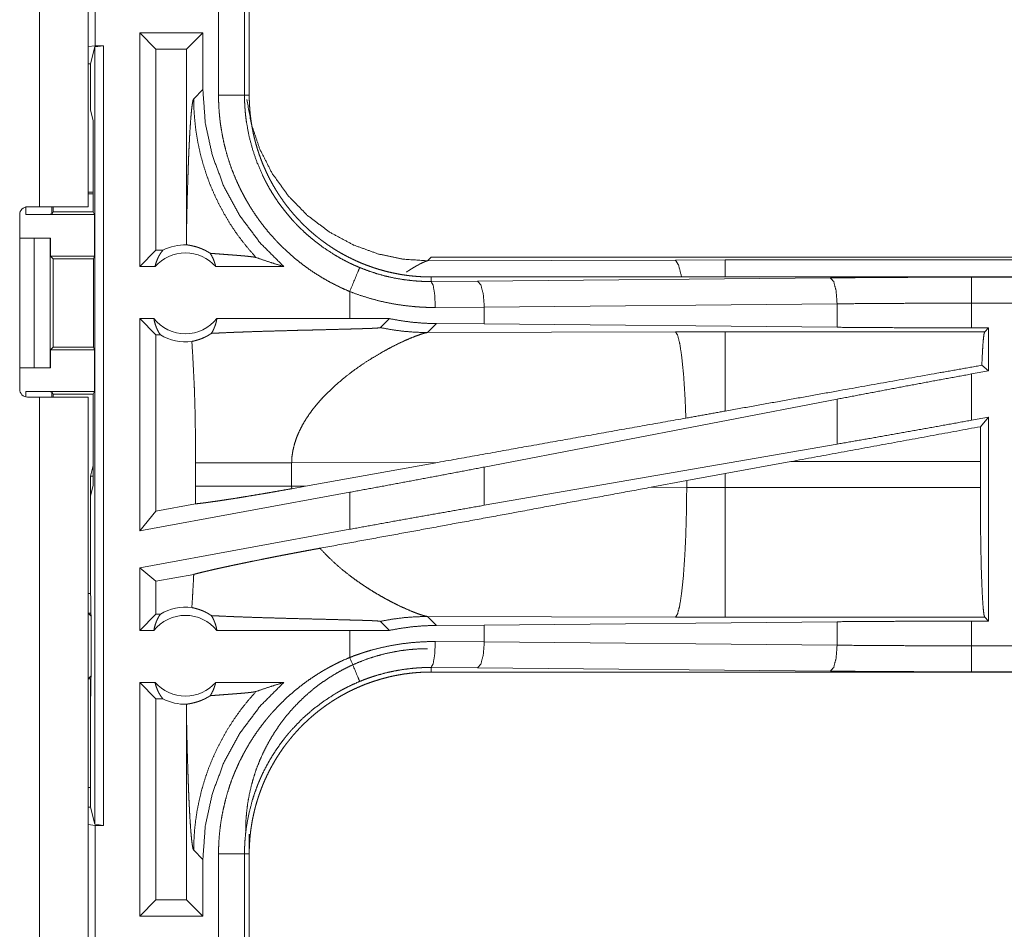
# Model space of a CAD drawing. Units: inches. Extents: x 77 to 139, y 18 to 148.
# Drawn here: x 130 to 132, y 40 to 42 of the extents above; entities that cross this region are included whole.
import ezdxf

# ---------------------------------------------------------------- set-up
doc = ezdxf.new("R2010")
doc.units = ezdxf.units.IN
doc.header["$MEASUREMENT"] = 0
doc.layers.add('1', color=7, linetype='Continuous', true_color=0xffffff)

msp = doc.modelspace()

# ---------------------------------------------------------------- linework, layer by layer
at = {"layer": '1', "color": 7, "linetype": 'Continuous', "lineweight": 18}
for p, q in [((130.5346, 41.4365), (130.5346, 42.8205)), ((130.6281, 41.7448), (130.6281, 41.9982)), ((130.6415, 41.9965), (130.6415, 41.7465)), ((130.879, 41.6513), (130.879, 41.9417)), ((130.929, 41.9417), (130.929, 41.6513)), ((130.9381, 41.6513), (130.9381, 41.9417)), ((130.8489, 41.7715), (130.7273, 41.7715)), ((130.7273, 41.3215), (130.7273, 41.7715)), ((130.7587, 41.7401), (130.7273, 41.7715)), ((130.8174, 41.7401), (130.8489, 41.7715)), ((130.8489, 41.662), (130.8489, 41.7715)), ((130.6415, 41.7465), (130.6281, 41.7448)), ((130.6412, 41.7444), (130.6579, 41.7465)), ((130.6415, 41.7465), (130.6579, 41.7465)), ((130.6579, 41.7465), (130.6579, 40.2465)), ((130.6281, 41.7448), (130.6281, 41.7432)), ((130.6281, 41.7433), (130.6281, 41.4365)), ((130.6412, 41.7444), (130.633, 41.7116)), ((130.6412, 40.2486), (130.6412, 41.7444)), ((130.7587, 41.7401), (130.7587, 41.3529)), ((130.8174, 41.7401), (130.7587, 41.7401)), ((130.8174, 41.7401), (130.8174, 41.3904)), ((130.6281, 41.7116), (130.633, 41.7116)), ((130.633, 41.7116), (130.633, 41.6227)), ((130.8489, 41.662), (130.8312, 41.6444)), ((130.929, 41.6513), (130.9381, 41.6513)), ((130.6381, 41.6024), (130.633, 41.6227)), ((130.6381, 41.6024), (130.6381, 41.4268)), ((130.6381, 41.4648), (130.6281, 41.4648)), ((130.6381, 41.4613), (130.6281, 41.4613)), ((130.5084, 41.4215), (130.5084, 41.4362)), ((130.5115, 41.4365), (130.5346, 41.4365)), ((130.5584, 41.4365), (130.5584, 41.4224)), ((130.5584, 41.4224), (130.5606, 41.4268)), ((130.5606, 41.4268), (130.5606, 41.4365)), ((130.5606, 41.4268), (130.6381, 41.4268)), ((130.6381, 41.4268), (130.6407, 41.4215)), ((130.4965, 41.0855), (130.4965, 41.4215)), ((130.5084, 41.4215), (130.6407, 41.4215)), ((130.6407, 41.3415), (130.6407, 41.4215)), ((130.4965, 41.3765), (130.5241, 41.3765)), ((130.5241, 41.1265), (130.5241, 41.3765)), ((130.5241, 41.3765), (130.5552, 41.3765)), ((130.5552, 41.3765), (130.5552, 41.1265)), ((130.5555, 41.3765), (130.5552, 41.3765)), ((130.5555, 41.3415), (130.5555, 41.3765)), ((130.7587, 41.3529), (130.7273, 41.3215)), ((130.7719, 41.3529), (130.7587, 41.3529)), ((130.5606, 41.3365), (130.5555, 41.3415)), ((130.5555, 41.3415), (130.6407, 41.3415)), ((130.5606, 41.1665), (130.5606, 41.3365)), ((130.5606, 41.3365), (130.6382, 41.3365)), ((130.6407, 41.3415), (130.6382, 41.3365)), ((130.6382, 41.3365), (130.6382, 41.1665)), ((131.2879, 41.3395), (131.281, 41.3326)), ((131.281, 41.3326), (131.7579, 41.334)), ((131.2879, 41.3395), (136.8194, 41.3395)), ((131.7579, 41.334), (131.8537, 41.3342)), ((131.8537, 41.3342), (136.8242, 41.3342)), ((130.7569, 41.3215), (130.7273, 41.3215)), ((131.0047, 41.3215), (130.8736, 41.3215)), ((131.2879, 41.2928), (131.2879, 41.3015)), ((136.8194, 41.3015), (131.2879, 41.3015)), ((131.2879, 41.2928), (131.3773, 41.2935)), ((131.3773, 41.2935), (132.056, 41.2998)), ((132.3278, 41.3011), (136.8194, 41.3011)), ((131.1315, 41.2735), (131.1315, 41.2215)), ((131.3903, 41.2435), (131.2961, 41.2428)), ((132.069, 41.2499), (131.3903, 41.2435)), ((131.3903, 41.2111), (131.3903, 41.2435)), ((132.069, 41.2047), (132.069, 41.2499)), ((132.3278, 41.2035), (132.3278, 41.2511)), ((136.8194, 41.2511), (132.3278, 41.2511)), ((130.7546, 41.2215), (130.7273, 41.2215)), ((130.7273, 40.8134), (130.7273, 41.2215)), ((130.7587, 41.1901), (130.7273, 41.2215)), ((131.1315, 41.2215), (130.8759, 41.2215)), ((131.2078, 41.2214), (131.1315, 41.2215)), ((131.1904, 41.204), (131.2078, 41.2214)), ((131.281, 41.1946), (131.2981, 41.2118)), ((131.3903, 41.2111), (131.2981, 41.2118)), ((132.069, 41.2047), (131.3903, 41.2111)), ((132.3602, 41.2035), (132.3278, 41.2035)), ((132.3602, 41.2035), (132.3529, 41.1962)), ((132.3602, 41.2035), (132.3602, 41.1209)), ((130.7587, 41.1901), (130.7587, 40.8511)), ((130.7671, 41.1901), (130.7587, 41.1901)), ((131.7579, 41.1961), (131.281, 41.1946)), ((131.8537, 41.1962), (131.7579, 41.1961)), ((132.3529, 41.1962), (131.8537, 41.1962)), ((130.5555, 41.1615), (130.5606, 41.1665)), ((130.5555, 41.1265), (130.5555, 41.1615)), ((130.5555, 41.1615), (130.6407, 41.1615)), ((130.5606, 41.1665), (130.6382, 41.1665)), ((130.6407, 41.1615), (130.6382, 41.1665)), ((130.6407, 41.0815), (130.6407, 41.1615)), ((130.4965, 41.1265), (130.5241, 41.1265)), ((130.5552, 41.1265), (130.5241, 41.1265)), ((130.5552, 41.1265), (130.5555, 41.1265)), ((132.3602, 41.1209), (132.3278, 41.1149)), ((132.3602, 41.1209), (132.3474, 41.1316)), ((132.3278, 41.026), (132.3278, 41.1149)), ((130.5084, 41.0815), (130.6407, 41.0815)), ((130.5084, 41.0708), (130.5084, 41.0815)), ((130.5346, 41.0705), (130.5115, 41.0705)), ((130.5346, 39.6865), (130.5346, 41.0705)), ((130.5606, 41.0763), (130.5584, 41.0806)), ((130.5584, 41.0806), (130.5584, 41.0705)), ((130.5606, 41.0763), (130.6381, 41.0763)), ((130.5606, 41.0705), (130.5606, 41.0763)), ((130.6281, 41.0705), (130.6281, 40.2498)), ((130.6381, 41.0763), (130.6407, 41.0815)), ((130.6381, 41.0763), (130.6381, 40.9006)), ((132.069, 41.0664), (131.3903, 40.9358)), ((132.069, 40.9799), (132.069, 41.0664)), ((132.3602, 41.0319), (132.3278, 41.026)), ((132.3602, 41.0319), (132.3448, 41.0135)), ((132.3602, 41.0319), (132.3602, 40.6395)), ((132.069, 40.9799), (131.3903, 40.8623)), ((130.6381, 40.9386), (130.633, 40.9183)), ((130.8348, 40.9439), (130.8348, 40.8991)), ((131.0197, 40.9439), (131.3012, 40.9448)), ((131.0197, 40.8991), (131.0197, 40.9439)), ((131.0464, 40.899), (131.3012, 40.9448)), ((131.3903, 40.8623), (131.3903, 40.9358)), ((131.8537, 40.9234), (131.9797, 40.9464)), ((131.9797, 40.9464), (132.3445, 40.9464)), ((132.3445, 40.9464), (132.3445, 40.8966)), ((130.633, 40.8803), (130.633, 40.9183)), ((130.633, 40.9183), (130.6381, 40.9183)), ((131.7796, 40.9097), (131.8537, 40.9234)), ((131.8537, 40.8966), (131.8537, 40.9234)), ((130.633, 40.8803), (130.6381, 40.9006)), ((131.0464, 40.899), (131.0197, 40.8991)), ((131.0464, 40.899), (131.0198, 40.8942)), ((131.7112, 40.897), (131.7796, 40.9097)), ((131.7796, 40.8967), (131.7112, 40.897)), ((131.7796, 40.9097), (131.7796, 40.8967)), ((131.8537, 40.8966), (131.7796, 40.8967)), ((132.3445, 40.8966), (131.8537, 40.8966)), ((130.633, 40.8803), (130.633, 40.6917)), ((131.1315, 40.8873), (130.7273, 40.8134)), ((131.1315, 40.8873), (131.1315, 40.8161)), ((130.8347, 40.865), (130.7587, 40.8511)), ((130.7587, 40.8511), (130.7273, 40.8134)), ((131.1315, 40.8161), (130.7273, 40.7422)), ((130.7273, 40.6215), (130.7273, 40.7422)), ((130.7587, 40.716), (130.7273, 40.7422)), ((130.8313, 40.7293), (130.7587, 40.716)), ((130.7587, 40.716), (130.7587, 40.6529)), ((130.633, 40.6926), (130.6281, 40.6926)), ((130.633, 40.6917), (130.6334, 40.6846)), ((130.6334, 40.6546), (130.6334, 40.6846)), ((130.634, 40.6488), (130.6281, 40.6546)), ((130.6281, 40.6546), (130.6334, 40.6546)), ((130.6334, 40.6546), (130.634, 40.6488)), ((130.634, 40.6488), (130.634, 40.5343)), ((130.7587, 40.6529), (130.7273, 40.6215)), ((130.7671, 40.6529), (130.7587, 40.6529)), ((131.2981, 40.6312), (131.281, 40.6484)), ((131.281, 40.6484), (131.7579, 40.6469)), ((131.1904, 40.639), (131.2078, 40.6216)), ((131.2981, 40.6312), (131.3903, 40.6319)), ((131.3903, 40.6319), (132.069, 40.6383)), ((131.3903, 40.5995), (131.3903, 40.6319)), ((131.7579, 40.6469), (131.8537, 40.6468)), ((131.8537, 40.6468), (132.3529, 40.6468)), ((132.069, 40.5931), (132.069, 40.6383)), ((132.3278, 40.6395), (132.3602, 40.6395)), ((132.3278, 40.5919), (132.3278, 40.6395)), ((132.3529, 40.6468), (132.3602, 40.6395)), ((130.7546, 40.6215), (130.7273, 40.6215)), ((131.1315, 40.6215), (130.8759, 40.6215)), ((131.2078, 40.6216), (131.1315, 40.6215)), ((131.1315, 40.6215), (131.1315, 40.5695)), ((131.2961, 40.6002), (131.3903, 40.5995)), ((131.3903, 40.5995), (132.069, 40.5931)), ((132.3278, 40.5919), (137.0633, 40.5919)), ((130.6281, 40.5284), (130.634, 40.5343)), ((130.634, 40.5343), (130.6334, 40.5284)), ((131.3773, 40.5495), (131.2879, 40.5502)), ((131.2879, 40.5502), (131.2879, 40.5415)), ((137.0633, 40.5415), (131.2879, 40.5415)), ((132.056, 40.5432), (131.3773, 40.5495)), ((137.0633, 40.5419), (132.3278, 40.5419)), ((130.6281, 40.5284), (130.6334, 40.5284)), ((130.633, 40.4913), (130.633, 40.5284)), ((130.6334, 40.4984), (130.6334, 40.5284)), ((130.7273, 40.0715), (130.7273, 40.5215)), ((130.7569, 40.5215), (130.7273, 40.5215)), ((130.7587, 40.4901), (130.7273, 40.5215)), ((131.0047, 40.5215), (130.8736, 40.5215)), ((130.633, 40.4913), (130.6334, 40.4984)), ((130.633, 40.4913), (130.633, 40.2814)), ((130.7587, 40.4901), (130.7587, 40.1029)), ((130.7719, 40.4901), (130.7587, 40.4901)), ((130.8174, 40.4526), (130.8174, 40.1029)), ((130.633, 40.3194), (130.6281, 40.3194)), ((130.6281, 40.2814), (130.633, 40.2814)), ((130.633, 40.2814), (130.6412, 40.2486)), ((130.6281, 40.2498), (130.6281, 40.2482)), ((130.6281, 39.9948), (130.6281, 40.2482)), ((130.6281, 40.2482), (130.6415, 40.2465)), ((130.6579, 40.2465), (130.6412, 40.2486)), ((130.6415, 40.2465), (130.6415, 39.9965)), ((130.6415, 40.2465), (130.6579, 40.2465)), ((130.9381, 40.2297), (130.9381, 40.1917)), ((130.8312, 40.1986), (130.8489, 40.181)), ((130.8489, 40.0715), (130.8489, 40.181)), ((130.879, 39.9013), (130.879, 40.1917)), ((130.929, 40.1917), (130.929, 39.9013)), ((130.929, 40.1917), (130.9381, 40.1917)), ((130.9381, 39.9013), (130.9381, 40.1917)), ((130.7587, 40.1029), (130.7273, 40.0715)), ((130.8174, 40.1029), (130.7587, 40.1029)), ((130.8174, 40.1029), (130.8489, 40.0715)), ((130.8489, 40.0715), (130.7273, 40.0715))]:
    msp.add_line(p, q, dxfattribs=at)
for centre, radius, start, end in [((130.5115, 41.4215), 0.015, 90, 180), ((130.8152, 41.2701), 0.0934, 88.4952, 117.645), ((130.8152, 41.2701), 0.0777, 41.3424, 138.6576), ((130.8152, 41.2701), 0.0777, 218.744, 321.256), ((130.8152, 41.2701), 0.0934, 238.9768, 277.6574), ((130.5115, 41.0855), 0.015, 180, 270), ((130.8152, 40.5728), 0.0934, 82.3426, 121.0232), ((130.8152, 40.5728), 0.0777, 38.744, 141.256), ((130.8152, 40.5728), 0.0777, 221.3424, 318.6576), ((130.8152, 40.5728), 0.0934, 242.355, 271.5048)]:
    msp.add_arc(centre, radius, start, end, dxfattribs=at)
for points, knots in [([(131.0047, 41.3215), (130.9592, 41.3669), (130.9206, 41.4183), (130.8897, 41.4747), (130.8672, 41.535), (130.8535, 41.5978), (130.8489, 41.662)], [0, 0, 0.166628, 0.333261, 0.499917, 0.666587, 0.833284, 1, 1]), ([(131.1314, 41.2735), (131.1176, 41.2795), (131.104, 41.2861), (131.0907, 41.293), (131.0778, 41.3005), (131.0651, 41.3084), (131.0527, 41.3167), (131.0407, 41.3256), (131.0289, 41.3348), (131.0175, 41.3446), (131.0063, 41.3548), (131.0036, 41.3574), (131.0008, 41.36), (130.9982, 41.3627), (130.9955, 41.3654), (130.9903, 41.3709), (130.9851, 41.3764), (130.9752, 41.3877), (130.9658, 41.3994), (130.9567, 41.4114), (130.9482, 41.4237), (130.94, 41.4363), (130.9324, 41.4492), (130.9287, 41.4558), (130.9252, 41.4625), (130.9234, 41.4659), (130.9217, 41.4693), (130.92, 41.4727), (130.9184, 41.4761), (130.9122, 41.4899), (130.9065, 41.5038), (130.9013, 41.5179), (130.8967, 41.5322), (130.8926, 41.5466), (130.889, 41.5612), (130.886, 41.5759), (130.8835, 41.5908), (130.8829, 41.5945), (130.8824, 41.5983), (130.882, 41.6021), (130.8815, 41.6058), (130.8808, 41.6134), (130.8801, 41.621), (130.8793, 41.6361), (130.879, 41.6513)], [0, 0, 0.031433, 0.062705, 0.093829, 0.124872, 0.155863, 0.186826, 0.217846, 0.248921, 0.280102, 0.31146, 0.319346, 0.327215, 0.335098, 0.342977, 0.35868, 0.374353, 0.405598, 0.436744, 0.467863, 0.498974, 0.530129, 0.561357, 0.577011, 0.592711, 0.600574, 0.608455, 0.616342, 0.624223, 0.655619, 0.686882, 0.718054, 0.749165, 0.780278, 0.811415, 0.842636, 0.873967, 0.881827, 0.889695, 0.897573, 0.905464, 0.921228, 0.936979, 0.968474, 1, 1]), ([(130.879, 41.6513), (130.9035, 41.6513), (130.929, 41.6513)], [0, 0, 0.49036, 1, 1]), ([(130.929, 41.6513), (130.929, 41.6496), (130.929, 41.648), (130.929, 41.6446), (130.9291, 41.6413), (130.9292, 41.638), (130.9295, 41.6313), (130.93, 41.6247), (130.9305, 41.6181), (130.9312, 41.6114), (130.9316, 41.6081), (130.932, 41.6048), (130.9324, 41.6015), (130.9329, 41.5983), (130.9378, 41.5723), (130.9445, 41.5469), (130.953, 41.522), (130.9635, 41.4977), (130.9649, 41.4947), (130.9664, 41.4917), (130.9679, 41.4887), (130.9694, 41.4858), (130.9725, 41.4799), (130.9757, 41.4741), (130.9824, 41.4628), (130.9895, 41.4517), (130.997, 41.4409), (131.0049, 41.4304), (131.0132, 41.4202), (131.0219, 41.4103), (131.0264, 41.4054), (131.031, 41.4006), (131.0333, 41.3982), (131.0356, 41.3959), (131.038, 41.3936), (131.0404, 41.3913), (131.0502, 41.3823), (131.0603, 41.3737), (131.0812, 41.3578), (131.1032, 41.3435), (131.1146, 41.3369), (131.1264, 41.3307), (131.1293, 41.3293), (131.1323, 41.3278), (131.1353, 41.3264), (131.1383, 41.325), (131.1444, 41.3223), (131.1506, 41.3196)], [0, 0, 0.003934, 0.007875, 0.015743, 0.023613, 0.031484, 0.047212, 0.062941, 0.078675, 0.094422, 0.102297, 0.110165, 0.118025, 0.125871, 0.188334, 0.250496, 0.312699, 0.375261, 0.383126, 0.391002, 0.398865, 0.406729, 0.422404, 0.438041, 0.469239, 0.500347, 0.531434, 0.562503, 0.593612, 0.624808, 0.640459, 0.656139, 0.663994, 0.671865, 0.679741, 0.687603, 0.718964, 0.750183, 0.81236, 0.874518, 0.905702, 0.937026, 0.944868, 0.952742, 0.960617, 0.96849, 0.984241, 1, 1]), ([(131.2879, 41.3015), (131.2792, 41.3016), (131.2706, 41.3019), (131.2621, 41.3025), (131.2535, 41.3032), (131.245, 41.3041), (131.2366, 41.3053), (131.2281, 41.3066), (131.2197, 41.3082), (131.2114, 41.31), (131.2031, 41.3119), (131.1948, 41.3141), (131.1865, 41.3165), (131.1824, 41.3178), (131.1783, 41.3191), (131.1762, 41.3198), (131.1742, 41.3205), (131.1722, 41.3212), (131.1701, 41.3219), (131.162, 41.3249), (131.154, 41.3281), (131.1461, 41.3315), (131.1383, 41.3351), (131.1307, 41.3388), (131.1231, 41.3427), (131.1156, 41.3468), (131.1082, 41.3511), (131.1009, 41.3556), (131.0938, 41.3603), (131.0867, 41.3651), (131.0797, 41.3702), (131.0763, 41.3727), (131.0728, 41.3754), (131.0694, 41.3781), (131.0661, 41.3808), (131.0595, 41.3863), (131.053, 41.392), (131.0467, 41.3979), (131.0406, 41.4038), (131.0347, 41.41), (131.0288, 41.4162), (131.0232, 41.4226), (131.0177, 41.4291), (131.0123, 41.4358), (131.0071, 41.4426), (131.0021, 41.4496), (130.9972, 41.4567), (130.9948, 41.4603), (130.9925, 41.4639), (130.9914, 41.4657), (130.9902, 41.4676), (130.9891, 41.4694), (130.988, 41.4712), (130.9836, 41.4787), (130.9795, 41.4862), (130.9755, 41.4938), (130.9718, 41.5015), (130.9682, 41.5093), (130.9648, 41.5171), (130.9617, 41.5251), (130.9587, 41.5331), (130.9559, 41.5411), (130.9533, 41.5493), (130.9509, 41.5576), (130.9487, 41.5659), (130.9476, 41.5701), (130.9467, 41.5743), (130.9457, 41.5785), (130.9449, 41.5828), (130.9433, 41.5912), (130.9419, 41.5997), (130.9408, 41.6083), (130.9398, 41.6168), (130.9391, 41.6254), (130.9385, 41.634), (130.9382, 41.6426), (130.9381, 41.6513)], [0, 0, 0.015736, 0.031411, 0.047033, 0.062636, 0.078206, 0.093751, 0.10928, 0.124826, 0.140375, 0.15596, 0.171545, 0.187185, 0.195023, 0.20289, 0.206813, 0.210744, 0.214682, 0.218626, 0.23435, 0.249996, 0.265617, 0.281203, 0.296761, 0.312317, 0.327845, 0.343388, 0.358942, 0.374534, 0.390131, 0.405791, 0.413618, 0.42148, 0.429356, 0.437228, 0.452925, 0.46858, 0.484191, 0.499776, 0.515323, 0.530871, 0.546416, 0.561948, 0.577516, 0.593104, 0.608714, 0.624381, 0.632226, 0.640094, 0.644027, 0.647971, 0.651907, 0.655841, 0.671526, 0.687171, 0.702767, 0.718346, 0.733892, 0.749433, 0.764974, 0.780526, 0.796093, 0.811682, 0.827309, 0.84299, 0.850847, 0.858716, 0.866594, 0.874463, 0.890166, 0.905855, 0.921525, 0.937196, 0.952865, 0.968547, 0.984258, 1, 1]), ([(130.8174, 41.3904), (130.818, 41.4148), (130.8185, 41.4387), (130.8191, 41.462), (130.8195, 41.4734), (130.8202, 41.4955), (130.8205, 41.5062), (130.8209, 41.5167), (130.8213, 41.5269), (130.8217, 41.5368), (130.8221, 41.5464), (130.8226, 41.5556), (130.823, 41.5645), (130.8239, 41.5812), (130.8249, 41.5962), (130.8259, 41.6095), (130.8269, 41.6209), (130.828, 41.6301), (130.829, 41.6372), (130.8301, 41.642), (130.8312, 41.6444)], [0, 0, 0.095671, 0.189518, 0.281033, 0.325745, 0.412734, 0.454857, 0.495986, 0.536033, 0.574931, 0.612605, 0.648979, 0.683976, 0.749536, 0.808725, 0.860954, 0.905676, 0.942361, 0.970518, 0.989777, 1, 1]), ([(130.9513, 41.3389), (130.9374, 41.3546), (130.9242, 41.371), (130.9118, 41.3879), (130.9002, 41.4055), (130.8895, 41.4235), (130.8796, 41.442), (130.8706, 41.461), (130.8624, 41.4803), (130.8552, 41.5), (130.8489, 41.5201), (130.8436, 41.5404), (130.8392, 41.5609), (130.8357, 41.5816), (130.8333, 41.6025), (130.8318, 41.6234), (130.8312, 41.6444)], [0, 0, 0.062508, 0.125021, 0.187526, 0.250049, 0.312565, 0.375063, 0.437568, 0.500082, 0.562573, 0.625081, 0.687576, 0.750063, 0.812558, 0.875037, 0.937525, 1, 1]), ([(131.281, 41.3326), (131.2344, 41.3358), (131.1865, 41.3457), (131.1387, 41.363), (131.0928, 41.3878), (131.0504, 41.4196), (131.0131, 41.4577), (130.9822, 41.5008), (130.9586, 41.5471), (130.9424, 41.595), (130.9335, 41.6427)], [0, 0, 0.091756, 0.187865, 0.287614, 0.390129, 0.494327, 0.59904, 0.703063, 0.805233, 0.9045, 1, 1]), ([(130.5346, 41.4365), (130.5896, 41.4365), (130.6103, 41.4365), (130.6281, 41.4365)], [0, 0, 0.587801, 0.80908, 1, 1]), ([(130.5584, 41.4224), (130.5545, 41.422), (130.5436, 41.4218), (130.5275, 41.4216), (130.5084, 41.4215)], [0, 0, 0.078896, 0.296074, 0.619412, 1, 1]), ([(130.8174, 41.3904), (130.8175, 41.377), (130.8177, 41.3636)], [0, 0, 0.500098, 1, 1]), ([(130.7569, 41.3215), (130.7581, 41.3265), (130.7597, 41.3313), (130.7616, 41.3361), (130.7637, 41.3406), (130.7662, 41.3449), (130.7689, 41.3491), (130.7719, 41.3529)], [0, 0, 0.146033, 0.291215, 0.435566, 0.578508, 0.720455, 0.860826, 1, 1]), ([(130.8629, 41.3471), (130.8605, 41.3486), (130.8582, 41.35), (130.8559, 41.3513), (130.8538, 41.3525), (130.8496, 41.3545), (130.8457, 41.3561), (130.8438, 41.3569), (130.842, 41.3575), (130.8411, 41.3579), (130.8394, 41.3584), (130.8386, 41.3587), (130.8354, 41.3597), (130.8324, 41.3605), (130.8297, 41.3611), (130.8272, 41.3617), (130.825, 41.3621), (130.823, 41.3625), (130.8213, 41.3628), (130.8198, 41.3631), (130.8186, 41.3633), (130.8177, 41.3636)], [0, 0, 0.05893, 0.114868, 0.168134, 0.218861, 0.314205, 0.401826, 0.44307, 0.482832, 0.502209, 0.539618, 0.557951, 0.626662, 0.689784, 0.747509, 0.799736, 0.846556, 0.888088, 0.924386, 0.955234, 0.980421, 1, 1]), ([(130.8629, 41.3471), (130.8658, 41.3424), (130.8683, 41.3375), (130.8704, 41.3323), (130.8722, 41.327), (130.8736, 41.3215)], [0, 0, 0.196368, 0.394869, 0.595092, 0.796811, 1, 1]), ([(130.8629, 41.3471), (130.8691, 41.3466), (130.8755, 41.3461), (130.882, 41.3456), (130.8886, 41.3451), (130.9019, 41.3441), (130.9085, 41.3436), (130.9149, 41.3431), (130.9211, 41.3426), (130.9271, 41.3421), (130.9326, 41.3416), (130.9378, 41.341), (130.9423, 41.3405), (130.9461, 41.34), (130.9492, 41.3394), (130.9513, 41.3389)], [0, 0, 0.070044, 0.142135, 0.215687, 0.290405, 0.440429, 0.514564, 0.587237, 0.657573, 0.7247, 0.787737, 0.845524, 0.896904, 0.940732, 0.975587, 1, 1]), ([(130.9513, 41.3389), (130.9689, 41.3329), (130.9867, 41.3271), (131.0047, 41.3215)], [0, 0, 0.331052, 0.664594, 1, 1]), ([(131.281, 41.3326), (131.2808, 41.3325), (131.2806, 41.3325), (131.2803, 41.3324), (131.2801, 41.3324), (131.2799, 41.3323), (131.2796, 41.3322), (131.2794, 41.3321), (131.2791, 41.3321), (131.2788, 41.332), (131.2785, 41.3319), (131.2783, 41.3318), (131.278, 41.3317), (131.2777, 41.3316), (131.2773, 41.3314), (131.277, 41.3313), (131.2767, 41.3312), (131.2764, 41.3311), (131.276, 41.3309), (131.2757, 41.3308), (131.2753, 41.3306), (131.275, 41.3305), (131.2746, 41.3303), (131.2742, 41.3302), (131.2738, 41.33), (131.2734, 41.3298), (131.273, 41.3296), (131.2717, 41.3291), (131.2704, 41.3284), (131.269, 41.3277), (131.2675, 41.327), (131.2659, 41.3262), (131.2643, 41.3253), (131.2625, 41.3244), (131.2608, 41.3234), (131.2572, 41.3214), (131.2534, 41.3192), (131.2493, 41.3166), (131.245, 41.3139), (131.2404, 41.311)], [0, 0, 0.004643, 0.009303, 0.014272, 0.019551, 0.024849, 0.030438, 0.036337, 0.04228, 0.048512, 0.054789, 0.06138, 0.068261, 0.075165, 0.082407, 0.089675, 0.097231, 0.104866, 0.113026, 0.121003, 0.129529, 0.138109, 0.146745, 0.155667, 0.164906, 0.174201, 0.183783, 0.214539, 0.246482, 0.281076, 0.317373, 0.355854, 0.396077, 0.438776, 0.482975, 0.572274, 0.666625, 0.771973, 0.882281, 1, 1]), ([(131.7579, 41.334), (131.7639, 41.3246), (131.7698, 41.3015)], [0, 0, 0.320366, 1, 1]), ([(131.1314, 41.2735), (131.1478, 41.3129), (131.1506, 41.3196)], [0, 0, 0.854626, 1, 1]), ([(131.1506, 41.3196), (131.1672, 41.3133), (131.1839, 41.3078), (131.2009, 41.3031), (131.218, 41.2993), (131.2353, 41.2964), (131.2527, 41.2943), (131.2571, 41.294), (131.2615, 41.2936), (131.2659, 41.2934), (131.2703, 41.2931), (131.2747, 41.293), (131.2791, 41.2929), (131.2813, 41.2928), (131.2835, 41.2928), (131.2846, 41.2928), (131.2857, 41.2928), (131.2868, 41.2928), (131.2871, 41.2928), (131.2875, 41.2928), (131.2876, 41.2928), (131.2879, 41.2928)], [0, 0, 0.126186, 0.251409, 0.376203, 0.500704, 0.625225, 0.750062, 0.781427, 0.812761, 0.844066, 0.875258, 0.906526, 0.937689, 0.953222, 0.968846, 0.976611, 0.984376, 0.992234, 0.994176, 0.997041, 0.998059, 1, 1]), ([(131.2961, 41.2428), (131.2949, 41.2673), (131.2919, 41.2856), (131.2879, 41.2928)], [0, 0, 0.478265, 0.838178, 1, 1]), ([(131.3903, 41.2435), (131.3884, 41.268), (131.3837, 41.2862), (131.3773, 41.2935)], [0, 0, 0.463577, 0.818446, 1, 1]), ([(132.056, 41.2998), (132.1454, 41.3005), (132.2363, 41.301), (132.3278, 41.3011)], [0, 0, 0.329074, 0.663269, 1, 1]), ([(132.0689, 41.2499), (132.0671, 41.2744), (132.0624, 41.2926), (132.056, 41.2998)], [0, 0, 0.463535, 0.818325, 1, 1]), ([(132.3278, 41.2511), (132.3278, 41.2938), (132.3278, 41.3011)], [0, 0, 0.854667, 1, 1]), ([(131.2961, 41.2428), (131.2856, 41.2429), (131.2751, 41.2432), (131.2698, 41.2435), (131.2646, 41.2438), (131.2593, 41.2442), (131.254, 41.2446), (131.2331, 41.247), (131.2124, 41.2503), (131.1919, 41.2546), (131.1715, 41.2599), (131.1514, 41.2662), (131.1314, 41.2735)], [0, 0, 0.062363, 0.124829, 0.156084, 0.187436, 0.218736, 0.250062, 0.375037, 0.499646, 0.624098, 0.748824, 0.874038, 1, 1]), ([(132.3278, 41.2511), (132.2406, 41.251), (132.1541, 41.2506), (132.0689, 41.2499)], [0, 0, 0.336716, 0.67092, 1, 1]), ([(130.7546, 41.2215), (130.7557, 41.2158), (130.7573, 41.2103), (130.7592, 41.2049), (130.7615, 41.1997), (130.7641, 41.1948), (130.7671, 41.1901)], [0, 0, 0.169648, 0.338305, 0.505947, 0.672272, 0.837015, 1, 1]), ([(130.8653, 41.193), (130.8683, 41.1982), (130.8708, 41.2037), (130.873, 41.2095), (130.8747, 41.2154), (130.8759, 41.2215)], [0, 0, 0.196371, 0.39504, 0.595314, 0.797079, 1, 1]), ([(131.2981, 41.2118), (131.2754, 41.2125), (131.2528, 41.2143), (131.2303, 41.2173), (131.2078, 41.2214)], [0, 0, 0.249289, 0.498562, 0.748583, 1, 1]), ([(130.8653, 41.193), (130.8813, 41.1938), (130.8988, 41.1946), (130.9034, 41.1948), (130.9105, 41.1951), (130.9129, 41.1952), (130.9153, 41.1953), (130.9178, 41.1954), (130.9277, 41.1957), (130.9378, 41.1961), (130.9587, 41.1968), (130.9803, 41.1974), (131.0026, 41.198), (131.0253, 41.1987), (131.0367, 41.199), (131.0599, 41.1995), (131.0715, 41.1998), (131.0948, 41.2004), (131.118, 41.201), (131.1294, 41.2013), (131.1406, 41.2016), (131.1461, 41.2018), (131.1515, 41.2019), (131.1569, 41.2021), (131.1621, 41.2023), (131.1671, 41.2025), (131.172, 41.2026), (131.1743, 41.2027), (131.1765, 41.2028), (131.1787, 41.2029), (131.1807, 41.203), (131.1817, 41.2031), (131.1827, 41.2032), (131.1844, 41.2033), (131.186, 41.2034), (131.1874, 41.2035), (131.188, 41.2035), (131.1886, 41.2036), (131.189, 41.2037), (131.1895, 41.2037), (131.1901, 41.2039), (131.1904, 41.204)], [0, 0, 0.049144, 0.103121, 0.117305, 0.139059, 0.146471, 0.153922, 0.161413, 0.191898, 0.223101, 0.287386, 0.353869, 0.422191, 0.491991, 0.527311, 0.59855, 0.634349, 0.705949, 0.777108, 0.812188, 0.846709, 0.863689, 0.88039, 0.896811, 0.912832, 0.928374, 0.943277, 0.950448, 0.9573, 0.963912, 0.970206, 0.973212, 0.97614, 0.981554, 0.98645, 0.990748, 0.992598, 0.99433, 0.995822, 0.997117, 0.999037, 1, 1]), ([(131.1904, 41.204), (131.2128, 41.1999), (131.2354, 41.197), (131.2582, 41.1952), (131.281, 41.1946)], [0, 0, 0.25002, 0.500101, 0.750023, 1, 1]), ([(132.3278, 41.2035), (132.2406, 41.2037), (132.1541, 41.2041), (132.0689, 41.2047)], [0, 0, 0.336717, 0.670921, 1, 1]), ([(130.8277, 41.1775), (130.8314, 41.1783), (130.8354, 41.1793), (130.8398, 41.1806), (130.8445, 41.1822), (130.8494, 41.1842), (130.8546, 41.1866), (130.8559, 41.1873), (130.8573, 41.188), (130.8586, 41.1888), (130.86, 41.1896), (130.8626, 41.1912), (130.8653, 41.193)], [0, 0, 0.091539, 0.193006, 0.304558, 0.425856, 0.556123, 0.695933, 0.732143, 0.768968, 0.806455, 0.844295, 0.92147, 1, 1]), ([(131.1907, 41.1552), (131.206, 41.1636), (131.2205, 41.1711), (131.2342, 41.1776), (131.2469, 41.1832), (131.2581, 41.1877), (131.2677, 41.1911), (131.2718, 41.1924), (131.2754, 41.1935), (131.2785, 41.1942), (131.281, 41.1946)], [0, 0, 0.176039, 0.341991, 0.49573, 0.635085, 0.757635, 0.860923, 0.904611, 0.94256, 0.974547, 1, 1]), ([(131.7781, 41.03), (131.7762, 41.0749), (131.7735, 41.1148), (131.7701, 41.148), (131.7663, 41.1732), (131.7622, 41.1894), (131.7579, 41.1961)], [0, 0, 0.266927, 0.50398, 0.701968, 0.853358, 0.952947, 1, 1]), ([(131.8537, 41.0435), (131.8537, 41.0852), (131.8537, 41.1523), (131.8537, 41.1901), (131.8537, 41.1962)], [0, 0, 0.272716, 0.711959, 0.959951, 1, 1]), ([(132.3473, 41.1316), (132.3486, 41.158), (132.3499, 41.178), (132.3514, 41.1909), (132.3529, 41.1962)], [0, 0, 0.407488, 0.715309, 0.91437, 1, 1]), ([(130.8277, 41.1775), (130.8295, 41.1484), (130.831, 41.1192), (130.8317, 41.1046), (130.8324, 41.09), (130.8329, 41.0754), (130.8334, 41.0608), (130.8341, 41.0316), (130.8345, 41.0024), (130.8348, 40.9732), (130.8348, 40.9439)], [0, 0, 0.12504, 0.250046, 0.312541, 0.375038, 0.437536, 0.500022, 0.624995, 0.749972, 0.874981, 1, 1]), ([(131.1223, 41.1088), (131.1392, 41.1218), (131.1564, 41.1339), (131.1737, 41.145), (131.1907, 41.1552)], [0, 0, 0.257805, 0.512073, 0.760383, 1, 1]), ([(132.3473, 41.1316), (132.2607, 41.1163), (132.0678, 41.0819), (131.8537, 41.0435)], [0, 0, 0.175496, 0.566272, 1, 1]), ([(131.1223, 41.1088), (131.1006, 41.0902), (131.0803, 41.0703)], [0, 0, 0.501692, 1, 1]), ([(132.3278, 41.1149), (132.2406, 41.0989), (132.1541, 41.0826), (132.0689, 41.0664)], [0, 0, 0.336531, 0.670735, 1, 1]), ([(130.5084, 41.0815), (130.5275, 41.0814), (130.5436, 41.0812), (130.5545, 41.081), (130.5584, 41.0806)], [0, 0, 0.380589, 0.703926, 0.921104, 1, 1]), ([(130.6281, 41.0705), (130.6103, 41.0705), (130.5896, 41.0705), (130.5346, 41.0705)], [0, 0, 0.19092, 0.412199, 1, 1]), ([(131.0803, 41.0703), (131.0732, 41.0624), (131.0665, 41.0545), (131.06, 41.0464), (131.0539, 41.0381)], [0, 0, 0.253451, 0.504619, 0.753725, 1, 1]), ([(131.0539, 41.0381), (131.0465, 41.0269), (131.0398, 41.0154), (131.034, 41.0038), (131.029, 40.992), (131.0251, 40.9801), (131.0222, 40.9681), (131.0203, 40.956), (131.0197, 40.9439)], [0, 0, 0.132344, 0.262456, 0.390231, 0.515819, 0.639183, 0.760705, 0.880782, 1, 1]), ([(131.7781, 41.03), (131.4623, 40.9737), (131.3012, 40.9448)], [0, 0, 0.662192, 1, 1]), ([(131.8537, 41.0435), (131.8159, 41.0367), (131.7781, 41.03)], [0, 0, 0.500924, 1, 1]), ([(132.3278, 41.026), (132.2406, 41.0102), (132.1541, 40.9948), (132.0689, 40.9799)], [0, 0, 0.336903, 0.671108, 1, 1]), ([(132.3445, 40.9464), (132.3446, 40.9803), (132.3448, 41.0135)], [0, 0, 0.504677, 1, 1]), ([(130.8348, 40.9439), (130.8492, 40.9439), (130.8672, 40.9439), (130.8884, 40.9439), (130.9124, 40.9439), (130.9382, 40.9439), (130.9652, 40.9439), (130.9789, 40.9439), (131.0062, 40.9439), (131.0197, 40.9439)], [0, 0, 0.077682, 0.175083, 0.290091, 0.419466, 0.559335, 0.705402, 0.779492, 0.927248, 1, 1]), ([(131.3903, 40.9358), (131.3051, 40.9196), (131.2186, 40.9034), (131.1314, 40.8873)], [0, 0, 0.329266, 0.663419, 1, 1]), ([(130.8348, 40.8991), (130.8348, 40.882), (130.8347, 40.865)], [0, 0, 0.499998, 1, 1]), ([(130.8347, 40.865), (130.8414, 40.8657), (130.8489, 40.8666), (130.8509, 40.8669), (130.8551, 40.8674), (130.8573, 40.8677), (130.8617, 40.8683), (130.8664, 40.869), (130.8762, 40.8704), (130.8868, 40.8719), (130.8923, 40.8728), (130.898, 40.8737), (130.9009, 40.8741), (130.9069, 40.875), (130.9099, 40.8755), (130.9223, 40.8775), (130.9351, 40.8796), (130.9484, 40.8818), (130.9621, 40.8841), (130.9692, 40.8853), (130.9763, 40.8865), (130.9906, 40.889), (131.0051, 40.8916), (131.0198, 40.8942)], [0, 0, 0.035584, 0.076042, 0.086899, 0.109462, 0.121168, 0.145218, 0.170261, 0.223252, 0.280144, 0.31001, 0.340868, 0.356687, 0.388896, 0.405216, 0.47213, 0.541473, 0.613311, 0.687583, 0.725644, 0.764068, 0.841645, 0.920312, 1, 1]), ([(130.8348, 40.8991), (130.8489, 40.8991), (130.8572, 40.8991), (130.8761, 40.8991), (130.8979, 40.8991), (130.9221, 40.8991), (130.9483, 40.8991), (130.9761, 40.8991), (131.005, 40.8991), (131.0197, 40.8991)], [0, 0, 0.076273, 0.121135, 0.223466, 0.341151, 0.472005, 0.613846, 0.764209, 0.920487, 1, 1]), ([(131.0198, 40.8942), (131.0197, 40.8966), (131.0197, 40.8991)], [0, 0, 0.500161, 1, 1]), ([(131.7112, 40.897), (131.4487, 40.8483), (131.32, 40.8246), (131.0741, 40.7796)], [0, 0, 0.412064, 0.614043, 1, 1]), ([(131.7579, 40.6469), (131.762, 40.6532), (131.766, 40.6684), (131.7697, 40.692), (131.773, 40.7231), (131.7757, 40.7606), (131.7778, 40.8031), (131.7791, 40.849), (131.7797, 40.8967)], [0, 0, 0.029749, 0.092075, 0.18677, 0.310829, 0.459906, 0.628623, 0.810871, 1, 1]), ([(131.8537, 40.6468), (131.8537, 40.653), (131.8537, 40.6918), (131.8537, 40.7604), (131.8537, 40.8489), (131.8537, 40.8966)], [0, 0, 0.025041, 0.180345, 0.455031, 0.809076, 1, 1]), ([(132.3529, 40.6468), (132.3514, 40.6519), (132.35, 40.6641), (132.3487, 40.6831), (132.3475, 40.7082), (132.3464, 40.7389), (132.3456, 40.7741), (132.345, 40.8129), (132.3446, 40.8541), (132.3445, 40.8966)], [0, 0, 0.021252, 0.070431, 0.14644, 0.24717, 0.369737, 0.510575, 0.66561, 0.830349, 1, 1]), ([(131.3903, 40.8623), (131.3051, 40.8473), (131.2186, 40.8319), (131.1314, 40.8161)], [0, 0, 0.328892, 0.663048, 1, 1]), ([(130.8313, 40.7293), (130.835, 40.7303), (130.8391, 40.7314), (130.8435, 40.7325), (130.8482, 40.7337), (130.8507, 40.7343), (130.8547, 40.7352), (130.856, 40.7355), (130.8574, 40.7358), (130.8645, 40.7375), (130.8705, 40.7389), (130.8767, 40.7403), (130.8833, 40.7417), (130.89, 40.7432), (130.8971, 40.7447), (130.9044, 40.7463), (130.9139, 40.7483), (130.9178, 40.7491), (130.9197, 40.7495), (130.9277, 40.7512), (130.9359, 40.7529), (130.9442, 40.7546), (130.9613, 40.758), (130.9701, 40.7598), (130.9791, 40.7616), (130.9882, 40.7634), (130.9928, 40.7643), (130.9975, 40.7652), (131.0069, 40.767), (131.0163, 40.7688), (131.0258, 40.7706), (131.0353, 40.7724), (131.0449, 40.7742), (131.0546, 40.776), (131.0643, 40.7778), (131.0741, 40.7796)], [0, 0, 0.015501, 0.03243, 0.050736, 0.070478, 0.080851, 0.09705, 0.102664, 0.108328, 0.137765, 0.162543, 0.18843, 0.215377, 0.243332, 0.272398, 0.302472, 0.341597, 0.357693, 0.365795, 0.39867, 0.43223, 0.466472, 0.536858, 0.573051, 0.609927, 0.647489, 0.666535, 0.685683, 0.724186, 0.762842, 0.801804, 0.840973, 0.880345, 0.919974, 0.959858, 1, 1]), ([(131.1335, 40.7255), (131.1177, 40.7379), (131.1024, 40.7512), (131.0878, 40.7651), (131.0741, 40.7796)], [0, 0, 0.25067, 0.501962, 0.75222, 1, 1]), ([(130.8313, 40.7293), (130.8305, 40.7133), (130.8296, 40.6974), (130.8287, 40.6814), (130.8277, 40.6655)], [0, 0, 0.24998, 0.499973, 0.749962, 1, 1]), ([(131.1335, 40.7255), (131.145, 40.7171), (131.1565, 40.7091), (131.168, 40.7016), (131.1795, 40.6945), (131.1908, 40.6878), (131.2019, 40.6816), (131.2127, 40.6759), (131.2232, 40.6706)], [0, 0, 0.134657, 0.267693, 0.398723, 0.527109, 0.652032, 0.773022, 0.889245, 1, 1]), ([(131.2232, 40.6706), (131.2378, 40.6638), (131.2511, 40.6581)], [0, 0, 0.528723, 1, 1]), ([(130.7546, 40.6215), (130.7557, 40.6272), (130.7573, 40.6327), (130.7592, 40.6381), (130.7615, 40.6433), (130.7641, 40.6482), (130.7671, 40.6529)], [0, 0, 0.169648, 0.338305, 0.505947, 0.672272, 0.837015, 1, 1]), ([(130.8653, 40.65), (130.8626, 40.6518), (130.86, 40.6534), (130.8586, 40.6542), (130.8573, 40.655), (130.856, 40.6557), (130.8546, 40.6564), (130.8495, 40.6588), (130.8445, 40.6608), (130.8398, 40.6624), (130.8354, 40.6637), (130.8314, 40.6647), (130.8277, 40.6655)], [0, 0, 0.078527, 0.155387, 0.193265, 0.230712, 0.267574, 0.304064, 0.443581, 0.574138, 0.695432, 0.807001, 0.908465, 1, 1]), ([(130.8653, 40.65), (130.8683, 40.6448), (130.8708, 40.6393), (130.873, 40.6335), (130.8747, 40.6276), (130.8759, 40.6215)], [0, 0, 0.196297, 0.394984, 0.595277, 0.79706, 1, 1]), ([(130.8653, 40.65), (130.8813, 40.6492), (130.8988, 40.6484), (130.9081, 40.648), (130.9105, 40.6479), (130.9153, 40.6477), (130.9277, 40.6473), (130.9378, 40.6469), (130.9587, 40.6462), (130.9803, 40.6456), (131.0026, 40.645), (131.0253, 40.6443), (131.0483, 40.6438), (131.0715, 40.6432), (131.0832, 40.6429), (131.1064, 40.6423), (131.1237, 40.6418), (131.135, 40.6415), (131.1461, 40.6412), (131.1515, 40.6411), (131.1569, 40.6409), (131.1621, 40.6407), (131.1646, 40.6406), (131.1696, 40.6404), (131.1743, 40.6403), (131.1765, 40.6402), (131.1787, 40.6401), (131.1807, 40.64), (131.1817, 40.6399), (131.1827, 40.6399), (131.1836, 40.6398), (131.1844, 40.6397), (131.186, 40.6396), (131.1874, 40.6395), (131.188, 40.6395), (131.1886, 40.6394), (131.189, 40.6393), (131.1895, 40.6393), (131.1901, 40.6392), (131.1904, 40.639)], [0, 0, 0.049144, 0.103121, 0.131768, 0.139059, 0.153922, 0.191898, 0.223102, 0.287386, 0.353869, 0.422191, 0.491991, 0.562831, 0.63435, 0.670189, 0.741628, 0.794688, 0.829529, 0.863689, 0.88039, 0.896811, 0.912833, 0.920683, 0.935946, 0.950449, 0.957301, 0.963913, 0.970206, 0.973213, 0.97614, 0.978907, 0.981555, 0.986451, 0.990748, 0.992599, 0.99433, 0.995824, 0.997117, 0.999037, 1, 1]), ([(131.1904, 40.639), (131.2134, 40.6432), (131.2363, 40.6461), (131.2588, 40.6478), (131.281, 40.6484)], [0, 0, 0.256659, 0.509133, 0.756878, 1, 1]), ([(131.2511, 40.6581), (131.259, 40.655), (131.266, 40.6524)], [0, 0, 0.531396, 1, 1]), ([(131.266, 40.6524), (131.2721, 40.6505), (131.2771, 40.6491)], [0, 0, 0.551474, 1, 1]), ([(131.2771, 40.6491), (131.2792, 40.6487), (131.281, 40.6484)], [0, 0, 0.544627, 1, 1]), ([(131.2078, 40.6216), (131.2303, 40.6257), (131.2528, 40.6287), (131.2754, 40.6305), (131.2981, 40.6312)], [0, 0, 0.251417, 0.501438, 0.750711, 1, 1]), ([(132.0689, 40.6383), (132.1541, 40.6389), (132.2406, 40.6393), (132.3278, 40.6395)], [0, 0, 0.329079, 0.663283, 1, 1]), ([(131.1314, 40.5695), (131.1414, 40.5733), (131.1514, 40.5768), (131.1565, 40.5785), (131.1616, 40.5801), (131.1667, 40.5817), (131.1718, 40.5832), (131.1922, 40.5885), (131.2128, 40.5928), (131.2335, 40.5961), (131.2543, 40.5984), (131.2752, 40.5998), (131.2961, 40.6002)], [0, 0, 0.063221, 0.12638, 0.157964, 0.189509, 0.221172, 0.25265, 0.378232, 0.503045, 0.627325, 0.751432, 0.875566, 1, 1]), ([(131.2879, 40.5502), (131.2919, 40.5574), (131.2949, 40.5757), (131.2961, 40.6002)], [0, 0, 0.161832, 0.521768, 1, 1]), ([(131.3773, 40.5495), (131.3837, 40.5568), (131.3884, 40.575), (131.3903, 40.5995)], [0, 0, 0.181554, 0.536363, 1, 1]), ([(132.056, 40.5432), (132.0624, 40.5504), (132.0671, 40.5686), (132.0689, 40.5931)], [0, 0, 0.181686, 0.536498, 1, 1]), ([(132.0689, 40.5931), (132.1541, 40.5924), (132.2406, 40.592), (132.3278, 40.5919)], [0, 0, 0.32908, 0.663284, 1, 1]), ([(132.3278, 40.5419), (132.3278, 40.5492), (132.3278, 40.5919)], [0, 0, 0.145342, 1, 1]), ([(131.281, 40.5864), (131.2638, 40.586), (131.2467, 40.5847), (131.2297, 40.5826), (131.2128, 40.5796), (131.196, 40.5759), (131.1795, 40.5713), (131.1632, 40.5659), (131.1472, 40.5597), (131.1315, 40.5527), (131.1162, 40.545), (131.1013, 40.5365), (131.0868, 40.5273), (131.0727, 40.5174), (131.0592, 40.5069), (131.0462, 40.4957), (131.0338, 40.4838), (131.0219, 40.4714), (131.0107, 40.4584), (131.0002, 40.4449), (130.9903, 40.4308), (130.9811, 40.4163), (130.9726, 40.4014), (130.9649, 40.3861), (130.9579, 40.3704), (130.9517, 40.3544), (130.9463, 40.3381), (130.9418, 40.3216), (130.938, 40.3048), (130.935, 40.2879), (130.9329, 40.2709), (130.9316, 40.2538), (130.9312, 40.2366)], [0, 0, 0.031236, 0.062479, 0.093707, 0.124947, 0.156204, 0.187455, 0.218702, 0.249944, 0.281204, 0.312458, 0.343719, 0.374966, 0.406232, 0.437487, 0.468742, 0.500002, 0.531258, 0.56251, 0.593765, 0.625028, 0.656276, 0.687536, 0.718784, 0.750038, 0.781284, 0.81254, 0.843781, 0.875031, 0.906276, 0.937516, 0.968758, 1, 1]), ([(130.879, 40.1917), (130.8793, 40.2069), (130.8801, 40.2219), (130.8815, 40.2368), (130.8834, 40.2517), (130.8859, 40.2664), (130.8889, 40.281), (130.8924, 40.2955), (130.8964, 40.3099), (130.901, 40.3242), (130.9062, 40.3384), (130.9076, 40.342), (130.909, 40.3455), (130.9104, 40.349), (130.9119, 40.3525), (130.915, 40.3594), (130.9181, 40.3663), (130.9248, 40.3798), (130.9319, 40.393), (130.9395, 40.4059), (130.9476, 40.4185), (130.9562, 40.4309), (130.9652, 40.4429), (130.9699, 40.4488), (130.9747, 40.4546), (130.9771, 40.4575), (130.9796, 40.4604), (130.9821, 40.4633), (130.9847, 40.4661), (130.995, 40.4771), (131.0057, 40.4877), (131.0168, 40.4979), (131.0282, 40.5076), (131.0399, 40.5169), (131.052, 40.5258), (131.0645, 40.5342), (131.0773, 40.5422), (131.0805, 40.5442), (131.0838, 40.5461), (131.0871, 40.5479), (131.0904, 40.5498), (131.0971, 40.5534), (131.1038, 40.5569), (131.1175, 40.5635), (131.1314, 40.5695)], [0, 0, 0.031451, 0.062715, 0.093841, 0.124883, 0.155863, 0.186838, 0.21785, 0.248928, 0.280119, 0.311475, 0.319346, 0.327224, 0.335108, 0.342986, 0.358689, 0.374349, 0.4056, 0.436758, 0.467864, 0.498981, 0.530132, 0.56137, 0.577025, 0.592721, 0.600584, 0.608468, 0.61634, 0.624225, 0.65562, 0.686877, 0.718061, 0.74918, 0.78028, 0.811424, 0.842645, 0.873964, 0.881823, 0.889701, 0.897573, 0.905461, 0.921218, 0.936968, 0.968482, 1, 1]), ([(131.1506, 40.5234), (131.1478, 40.5301), (131.1314, 40.5695)], [0, 0, 0.145434, 1, 1]), ([(130.9381, 40.1917), (130.9382, 40.2004), (130.9385, 40.209), (130.9391, 40.2175), (130.9398, 40.2261), (130.9407, 40.2346), (130.9419, 40.243), (130.9432, 40.2515), (130.9448, 40.2599), (130.9466, 40.2682), (130.9485, 40.2766), (130.9507, 40.2848), (130.9531, 40.2931), (130.9544, 40.2972), (130.9557, 40.3013), (130.9564, 40.3034), (130.9578, 40.3075), (130.9585, 40.3095), (130.9615, 40.3176), (130.9647, 40.3256), (130.9681, 40.3335), (130.9717, 40.3413), (130.9754, 40.3489), (130.9793, 40.3565), (130.9835, 40.364), (130.9877, 40.3714), (130.9922, 40.3787), (130.9969, 40.3858), (131.0017, 40.3929), (131.0068, 40.3999), (131.0093, 40.4033), (131.012, 40.4068), (131.0147, 40.4102), (131.0174, 40.4135), (131.0229, 40.4201), (131.0286, 40.4266), (131.0345, 40.4329), (131.0404, 40.439), (131.0466, 40.445), (131.0528, 40.4508), (131.0592, 40.4564), (131.0657, 40.4619), (131.0724, 40.4673), (131.0792, 40.4725), (131.0862, 40.4775), (131.0933, 40.4824), (131.0969, 40.4848), (131.1005, 40.4871), (131.1023, 40.4883), (131.1042, 40.4894), (131.106, 40.4905), (131.1079, 40.4916), (131.1153, 40.496), (131.1228, 40.5001), (131.1304, 40.5041), (131.1381, 40.5078), (131.1459, 40.5114), (131.1537, 40.5148), (131.1617, 40.518), (131.1697, 40.5209), (131.1778, 40.5237), (131.1859, 40.5263), (131.1942, 40.5287), (131.2025, 40.5309), (131.2067, 40.532), (131.2109, 40.5329), (131.2151, 40.5339), (131.2194, 40.5347), (131.2278, 40.5363), (131.2363, 40.5377), (131.2449, 40.5388), (131.2534, 40.5398), (131.262, 40.5405), (131.2706, 40.5411), (131.2792, 40.5414), (131.2879, 40.5415)], [0, 0, 0.01573, 0.031411, 0.047039, 0.062631, 0.078193, 0.093746, 0.109286, 0.124823, 0.140374, 0.155945, 0.171551, 0.187183, 0.195023, 0.202875, 0.206805, 0.21468, 0.218611, 0.234328, 0.249997, 0.265614, 0.281202, 0.29676, 0.312309, 0.327852, 0.343381, 0.358935, 0.374516, 0.390119, 0.40578, 0.413614, 0.421483, 0.429343, 0.437231, 0.452928, 0.468575, 0.484182, 0.499762, 0.515322, 0.530861, 0.546398, 0.56195, 0.577505, 0.59309, 0.608711, 0.624381, 0.632222, 0.640084, 0.644029, 0.647965, 0.651908, 0.655839, 0.671532, 0.687171, 0.702765, 0.718328, 0.733892, 0.749419, 0.764966, 0.780518, 0.796085, 0.811677, 0.8273, 0.842989, 0.850844, 0.858703, 0.866587, 0.87445, 0.890168, 0.905843, 0.921508, 0.937173, 0.952848, 0.968542, 0.98424, 1, 1]), ([(131.2879, 40.5502), (131.2878, 40.5502), (131.2875, 40.5502), (131.2873, 40.5502), (131.2868, 40.5502), (131.2862, 40.5502), (131.2846, 40.5502), (131.2835, 40.5502), (131.2813, 40.5502), (131.2791, 40.5501), (131.2748, 40.55), (131.2704, 40.5499), (131.2617, 40.5494), (131.253, 40.5487), (131.2356, 40.5466), (131.2184, 40.5437), (131.2012, 40.54), (131.1841, 40.5353), (131.1799, 40.534), (131.1756, 40.5326), (131.1714, 40.5312), (131.1672, 40.5298), (131.1588, 40.5267), (131.1506, 40.5234)], [0, 0, 0.001017, 0.002958, 0.003883, 0.007765, 0.011741, 0.023388, 0.031154, 0.046684, 0.062217, 0.093286, 0.124275, 0.186215, 0.248164, 0.372147, 0.496356, 0.621109, 0.746834, 0.778451, 0.810098, 0.841779, 0.873405, 0.936691, 1, 1]), ([(132.3278, 40.5419), (132.2363, 40.5421), (132.1454, 40.5425), (132.056, 40.5432)], [0, 0, 0.336731, 0.670926, 1, 1]), ([(130.7569, 40.5215), (130.7581, 40.5165), (130.7597, 40.5117), (130.7616, 40.5069), (130.7637, 40.5024), (130.7662, 40.4981), (130.7689, 40.4939), (130.7719, 40.4901)], [0, 0, 0.146032, 0.291301, 0.435566, 0.57859, 0.720457, 0.860826, 1, 1]), ([(130.8489, 40.181), (130.8535, 40.2452), (130.8672, 40.308), (130.8897, 40.3683), (130.9206, 40.4247), (130.9592, 40.4761), (131.0047, 40.5215)], [0, 0, 0.166723, 0.333419, 0.500079, 0.666742, 0.833373, 1, 1]), ([(130.8629, 40.4959), (130.8658, 40.5006), (130.8683, 40.5055), (130.8704, 40.5107), (130.8722, 40.516), (130.8736, 40.5215)], [0, 0, 0.196448, 0.39493, 0.595133, 0.796832, 1, 1]), ([(131.1506, 40.5234), (131.1383, 40.518), (131.1264, 40.5123), (131.1204, 40.5092), (131.1146, 40.5061), (131.1117, 40.5044), (131.1088, 40.5028), (131.1059, 40.5011), (131.1031, 40.4994), (131.0809, 40.485), (131.06, 40.4691), (131.0403, 40.4517), (131.0219, 40.4327), (131.0196, 40.4302), (131.0174, 40.4277), (131.0153, 40.4252), (131.0131, 40.4227), (131.0089, 40.4176), (131.0048, 40.4124), (130.9969, 40.4018), (130.9894, 40.391), (130.9823, 40.38), (130.9756, 40.3687), (130.9693, 40.3571), (130.9634, 40.3453), (130.9607, 40.3393), (130.958, 40.3332), (130.9567, 40.3301), (130.9554, 40.3271), (130.9542, 40.324), (130.953, 40.3209), (130.9485, 40.3084), (130.9444, 40.2959), (130.9377, 40.2704), (130.9329, 40.2446), (130.9312, 40.2315), (130.93, 40.2183), (130.9297, 40.215), (130.9295, 40.2117), (130.9294, 40.2084), (130.9292, 40.205), (130.929, 40.1984), (130.929, 40.1917)], [0, 0, 0.031502, 0.062937, 0.078695, 0.094435, 0.102299, 0.110166, 0.118034, 0.12588, 0.188354, 0.250496, 0.312692, 0.375266, 0.383143, 0.391019, 0.398883, 0.406737, 0.422414, 0.438056, 0.469254, 0.500356, 0.531433, 0.562506, 0.593624, 0.62482, 0.640471, 0.656154, 0.664006, 0.671881, 0.679751, 0.687619, 0.718959, 0.75018, 0.812371, 0.874538, 0.905718, 0.937028, 0.944876, 0.952742, 0.960612, 0.968494, 0.984242, 1, 1]), ([(130.9513, 40.5041), (130.9689, 40.5101), (130.9867, 40.5159), (131.0047, 40.5215)], [0, 0, 0.331034, 0.664593, 1, 1]), ([(130.8177, 40.4794), (130.8186, 40.4797), (130.8198, 40.4799), (130.8213, 40.4802), (130.823, 40.4805), (130.825, 40.4809), (130.8272, 40.4813), (130.8297, 40.4819), (130.8324, 40.4825), (130.8353, 40.4833), (130.8385, 40.4843), (130.8419, 40.4854), (130.8456, 40.4868), (130.8466, 40.4872), (130.8475, 40.4876), (130.8485, 40.4881), (130.8495, 40.4885), (130.8516, 40.4895), (130.8537, 40.4905), (130.8559, 40.4917), (130.8582, 40.493), (130.8605, 40.4943), (130.8629, 40.4959)], [0, 0, 0.01958, 0.044767, 0.075352, 0.111638, 0.153171, 0.199993, 0.251944, 0.309394, 0.372223, 0.44064, 0.515162, 0.596165, 0.617622, 0.639456, 0.661694, 0.684613, 0.731413, 0.780267, 0.831264, 0.884798, 0.940806, 1, 1]), ([(130.9513, 40.5041), (130.9366, 40.4875), (130.9228, 40.4702), (130.9099, 40.4523), (130.8979, 40.4338), (130.887, 40.415), (130.877, 40.3957), (130.868, 40.3762), (130.86, 40.3564), (130.8531, 40.3365), (130.8471, 40.3165), (130.8422, 40.2965), (130.8381, 40.2766), (130.8351, 40.2568), (130.8329, 40.2371), (130.8317, 40.2177), (130.8312, 40.1986)], [0, 0, 0.066041, 0.131928, 0.19761, 0.262982, 0.327971, 0.392525, 0.45656, 0.520012, 0.582821, 0.644911, 0.706254, 0.766788, 0.826458, 0.885251, 0.943102, 1, 1]), ([(130.8629, 40.4959), (130.8691, 40.4964), (130.8755, 40.4969), (130.882, 40.4974), (130.8953, 40.4984), (130.9019, 40.4989), (130.9085, 40.4994), (130.9149, 40.4999), (130.9211, 40.5004), (130.9271, 40.5009), (130.9326, 40.5014), (130.9378, 40.502), (130.9423, 40.5025), (130.9461, 40.503), (130.9492, 40.5036), (130.9513, 40.5041)], [0, 0, 0.070046, 0.142136, 0.215686, 0.365417, 0.440426, 0.514561, 0.587236, 0.657571, 0.724695, 0.787734, 0.845521, 0.896901, 0.940723, 0.975578, 1, 1]), ([(130.8177, 40.4794), (130.8175, 40.466), (130.8174, 40.4526)], [0, 0, 0.499902, 1, 1]), ([(130.8174, 40.4526), (130.818, 40.4282), (130.8185, 40.4043), (130.8191, 40.381), (130.8195, 40.3696), (130.8202, 40.3475), (130.8205, 40.3368), (130.8209, 40.3263), (130.8213, 40.3161), (130.8217, 40.3062), (130.8221, 40.2966), (130.8226, 40.2874), (130.823, 40.2785), (130.8239, 40.2618), (130.8249, 40.2468), (130.8259, 40.2335), (130.8269, 40.2221), (130.828, 40.2129), (130.829, 40.2058), (130.8301, 40.201), (130.8312, 40.1986)], [0, 0, 0.095671, 0.189518, 0.281033, 0.325745, 0.412734, 0.45487, 0.495986, 0.536046, 0.574943, 0.612605, 0.648979, 0.683976, 0.749548, 0.808725, 0.860966, 0.905676, 0.942361, 0.970531, 0.989777, 1, 1]), ([(130.929, 40.1917), (130.9217, 40.1917), (130.879, 40.1917)], [0, 0, 0.145388, 1, 1])]:
    msp.add_open_spline(points, degree=1, knots=knots, dxfattribs=at)
for points in [[(131.8537, 41.3342), (131.8537, 41.3015)], [(132.3448, 41.0135), (131.9797, 40.9464)]]:
    msp.add_open_spline(points, degree=1, dxfattribs=at)

doc.saveas('drawing.dxf')
